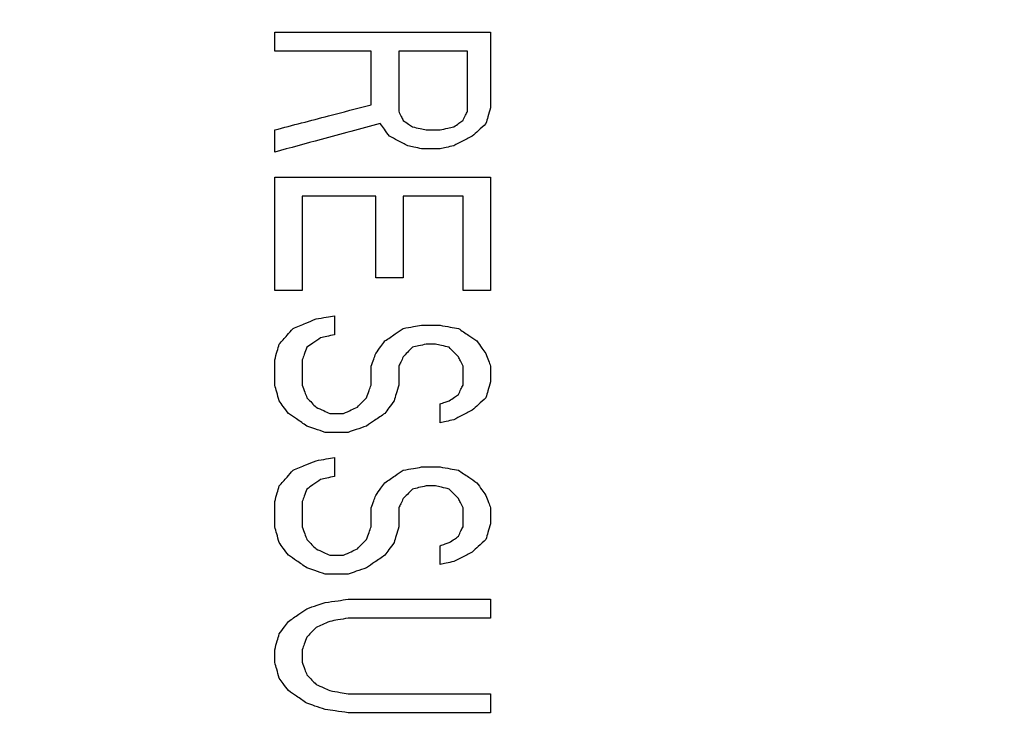
# Model space of a CAD drawing. Units: inches. Extents: x -2 to 332, y 6 to 219.
# Drawn here: x 51 to 52, y 167 to 168 of the extents above; entities that cross this region are included whole.
import ezdxf

# ---------------------------------------------------------------- set-up
doc = ezdxf.new("R2010")
doc.units = ezdxf.units.IN
doc.header["$LTSCALE"] = 6
doc.header["$MEASUREMENT"] = 0
doc.layers.get('0').update_dxf_attribs({"lineweight": 25})

# ---------------------------------------------------------------- blocks, each defined once
blk = doc.blocks.new('A$C57B05F4F')
at = {"color": 7, "linetype": 'Continuous', "lineweight": 25}
for points, knots in [([(1.855276, 0.50443), (1.855071, 0.51323), (1.854655, 0.5311), (1.85122, 0.558108), (1.845538, 0.585469), (1.837283, 0.612875), (1.826512, 0.639822), (1.813253, 0.66597), (1.797616, 0.690986), (1.779639, 0.714683), (1.759382, 0.736874), (1.73704, 0.757235), (1.712872, 0.775475), (1.687349, 0.791286), (1.660831, 0.804544), (1.633842, 0.815136), (1.606751, 0.823125), (1.579887, 0.828631), (1.553374, 0.83182), (1.527033, 0.832861), (1.500522, 0.831794), (1.473514, 0.828485), (1.446153, 0.822767), (1.418747, 0.814523), (1.3918, 0.803749), (1.365652, 0.790491), (1.340636, 0.774853), (1.316939, 0.756877), (1.294748, 0.736619), (1.274387, 0.714277), (1.256146, 0.690109), (1.240337, 0.664586), (1.227078, 0.638068), (1.216488, 0.61108), (1.20849, 0.583988), (1.203017, 0.557124), (1.199707, 0.530612), (1.199306, 0.513071), (1.199108, 0.50443)], [0, 0, 0, 0, 0.025617, 0.052014, 0.079133, 0.106902, 0.135236, 0.163518, 0.192148, 0.221014, 0.25, 0.279512, 0.308897, 0.338034, 0.366804, 0.3951, 0.422336, 0.448941, 0.474848, 0.5, 0.525617, 0.552014, 0.579133, 0.606902, 0.635236, 0.663518, 0.692148, 0.721014, 0.75, 0.779512, 0.808897, 0.838034, 0.866804, 0.8951, 0.922336, 0.948941, 0.974848, 1, 1, 1, 1]), ([(1.305386, 0.515225), (1.305922, 0.522251), (1.307001, 0.536388), (1.311194, 0.557369), (1.317294, 0.578015), (1.32555, 0.598344), (1.335942, 0.617986), (1.348253, 0.636737), (1.357916, 0.648027), (1.362718, 0.653637)], [0, 0, 0, 0, 0.138289, 0.278241, 0.41923, 0.560599, 0.708377, 0.855085, 1, 1, 1, 1]), ([(1.34784, 0.554175), (1.34784, 0.554283), (1.34784, 0.554474), (1.34784, 0.554665), (1.34784, 0.55475)], [0, 0, 0, 0, 0.5600008, 1, 1, 1, 1]), ([(1.34784, 0.55475), (1.349059, 0.55475), (1.351237, 0.55475), (1.353434, 0.55475), (1.354401, 0.55475)], [0, 0, 0, 0, 0.56, 1, 1, 1, 1]), ([(1.354401, 0.55475), (1.354401, 0.554321), (1.354401, 0.553556), (1.354401, 0.55279), (1.354401, 0.552453)], [0, 0, 0, 0, 0.56, 1, 1, 1, 1]), ([(1.350772, 0.554175), (1.350223, 0.554175), (1.349244, 0.554175), (1.348269, 0.554175), (1.34784, 0.554175)], [0, 0, 0, 0, 0.56, 1, 1, 1, 1]), ([(1.350772, 0.552549), (1.350772, 0.552852), (1.350772, 0.553395), (1.350772, 0.553937), (1.350772, 0.554175)], [0, 0, 0, 0, 0.56, 1, 1, 1, 1]), ([(1.353703, 0.554175), (1.353312, 0.554175), (1.352613, 0.554175), (1.351916, 0.554175), (1.351609, 0.554175)], [0, 0, 0, 0, 0.56, 1, 1, 1, 1]), ([(1.351609, 0.554175), (1.351609, 0.553836), (1.351609, 0.55323), (1.351609, 0.552624), (1.351609, 0.552357)], [0, 0, 0, 0, 0.56, 1, 1, 1, 1]), ([(1.353703, 0.552357), (1.353703, 0.552697), (1.353703, 0.553303), (1.353703, 0.553909), (1.353703, 0.554175)], [0, 0, 0, 0, 0.56, 1, 1, 1, 1]), ([(1.34784, 0.551783), (1.348386, 0.551926), (1.349361, 0.55218), (1.350341, 0.552436), (1.350772, 0.552549)], [0, 0, 0, 0, 0.56, 1, 1, 1, 1]), ([(1.351609, 0.552357), (1.351635, 0.552304), (1.351682, 0.552208), (1.351728, 0.552112), (1.351749, 0.55207)], [0, 0, 0, 0, 0.560187, 1, 1, 1, 1]), ([(1.353564, 0.55207), (1.35359, 0.552124), (1.353636, 0.552219), (1.353683, 0.552315), (1.353703, 0.552357)], [0, 0, 0, 0, 0.559991, 1, 1, 1, 1]), ([(1.354401, 0.552453), (1.354375, 0.552364), (1.354329, 0.552204), (1.354282, 0.552045), (1.354262, 0.551974)], [0, 0, 0, 0, 0.5599993, 1, 1, 1, 1]), ([(1.351051, 0.551974), (1.35045, 0.551813), (1.349378, 0.551526), (1.34831, 0.551239), (1.34784, 0.551113)], [0, 0, 0, 0, 0.56, 1, 1, 1, 1]), ([(1.35133, 0.551592), (1.351278, 0.551663), (1.351185, 0.551791), (1.351092, 0.551918), (1.351051, 0.551974)], [0, 0, 0, 0, 0.5599869, 1, 1, 1, 1]), ([(1.351749, 0.55207), (1.351801, 0.552034), (1.351894, 0.551971), (1.351987, 0.551907), (1.352028, 0.551879)], [0, 0, 0, 0, 0.560003, 1, 1, 1, 1]), ([(1.353285, 0.551879), (1.353337, 0.551915), (1.35343, 0.551978), (1.353523, 0.552042), (1.353564, 0.55207)], [0, 0, 0, 0, 0.5601887, 1, 1, 1, 1]), ([(1.354262, 0.551974), (1.354184, 0.551903), (1.354044, 0.551775), (1.353904, 0.551648), (1.353843, 0.551592)], [0, 0, 0, 0, 0.559824, 1, 1, 1, 1]), ([(1.34784, 0.551113), (1.34784, 0.551238), (1.34784, 0.551462), (1.34784, 0.551685), (1.34784, 0.551783)], [0, 0, 0, 0, 0.559984, 1, 1, 1, 1]), ([(1.352028, 0.551879), (1.352106, 0.551861), (1.352246, 0.551829), (1.352385, 0.551797), (1.352447, 0.551783)], [0, 0, 0, 0, 0.56, 1, 1, 1, 1]), ([(1.352447, 0.551783), (1.352525, 0.551783), (1.352665, 0.551783), (1.352804, 0.551783), (1.352866, 0.551783)], [0, 0, 0, 0, 0.560002, 1, 1, 1, 1]), ([(1.352866, 0.551783), (1.352944, 0.551801), (1.353083, 0.551833), (1.353223, 0.551865), (1.353285, 0.551879)], [0, 0, 0, 0, 0.560007, 1, 1, 1, 1]), ([(1.351888, 0.551305), (1.351784, 0.551358), (1.351598, 0.551454), (1.351412, 0.55155), (1.35133, 0.551592)], [0, 0, 0, 0, 0.5599977, 1, 1, 1, 1]), ([(1.353843, 0.551592), (1.353739, 0.551538), (1.353553, 0.551442), (1.353366, 0.551347), (1.353285, 0.551305)], [0, 0, 0, 0, 0.55998, 1, 1, 1, 1]), ([(1.352307, 0.551209), (1.352229, 0.551227), (1.352089, 0.551259), (1.35195, 0.551291), (1.351888, 0.551305)], [0, 0, 0, 0, 0.56, 1, 1, 1, 1]), ([(1.352866, 0.551209), (1.352761, 0.551209), (1.352575, 0.551209), (1.352389, 0.551209), (1.352307, 0.551209)], [0, 0, 0, 0, 0.559997, 1, 1, 1, 1]), ([(1.353285, 0.551305), (1.353206, 0.551287), (1.353067, 0.551255), (1.352927, 0.551223), (1.352866, 0.551209)], [0, 0, 0, 0, 0.559993, 1, 1, 1, 1]), ([(1.34784, 0.550348), (1.349059, 0.550348), (1.351237, 0.550348), (1.353434, 0.550348), (1.354401, 0.550348)], [0, 0, 0, 0, 0.56, 1, 1, 1, 1]), ([(1.34784, 0.546903), (1.34784, 0.547546), (1.34784, 0.548695), (1.34784, 0.549843), (1.34784, 0.550348)], [0, 0, 0, 0, 0.56, 1, 1, 1, 1]), ([(1.354401, 0.550348), (1.354401, 0.549705), (1.354401, 0.548558), (1.354401, 0.547408), (1.354401, 0.546903)], [0, 0, 0, 0, 0.56, 1, 1, 1, 1]), ([(1.350911, 0.549774), (1.350494, 0.549774), (1.349748, 0.549774), (1.349005, 0.549774), (1.348677, 0.549774)], [0, 0, 0, 0, 0.56, 1, 1, 1, 1]), ([(1.348677, 0.549774), (1.348677, 0.549238), (1.348677, 0.548282), (1.348677, 0.547324), (1.348677, 0.546903)], [0, 0, 0, 0, 0.56, 1, 1, 1, 1]), ([(1.350911, 0.547286), (1.350911, 0.54775), (1.350911, 0.54858), (1.350911, 0.549409), (1.350911, 0.549774)], [0, 0, 0, 0, 0.56, 1, 1, 1, 1]), ([(1.353564, 0.549774), (1.353225, 0.549774), (1.352619, 0.549774), (1.352015, 0.549774), (1.351749, 0.549774)], [0, 0, 0, 0, 0.56, 1, 1, 1, 1]), ([(1.351749, 0.549774), (1.351749, 0.549309), (1.351749, 0.54848), (1.351749, 0.547651), (1.351749, 0.547286)], [0, 0, 0, 0, 0.56, 1, 1, 1, 1]), ([(1.353564, 0.546903), (1.353564, 0.547439), (1.353564, 0.548396), (1.353564, 0.549353), (1.353564, 0.549774)], [0, 0, 0, 0, 0.56, 1, 1, 1, 1]), ([(1.351749, 0.547286), (1.351592, 0.547286), (1.351313, 0.547286), (1.351034, 0.547286), (1.350911, 0.547286)], [0, 0, 0, 0, 0.5599962, 1, 1, 1, 1]), ([(1.348677, 0.546903), (1.348521, 0.546903), (1.348242, 0.546903), (1.347963, 0.546903), (1.34784, 0.546903)], [0, 0, 0, 0, 0.559996, 1, 1, 1, 1]), ([(1.354401, 0.546903), (1.354245, 0.546903), (1.353966, 0.546903), (1.353687, 0.546903), (1.353564, 0.546903)], [0, 0, 0, 0, 0.559996, 1, 1, 1, 1]), ([(1.348398, 0.545755), (1.348528, 0.545808), (1.348761, 0.545904), (1.348994, 0.545999), (1.349096, 0.546042)], [0, 0, 0, 0, 0.560018, 1, 1, 1, 1]), ([(1.349096, 0.546042), (1.3492, 0.546059), (1.349387, 0.546091), (1.349573, 0.546123), (1.349655, 0.546137)], [0, 0, 0, 0, 0.560007, 1, 1, 1, 1]), ([(1.349655, 0.546137), (1.349655, 0.54603), (1.349655, 0.545839), (1.349655, 0.545647), (1.349655, 0.545563)], [0, 0, 0, 0, 0.559989, 1, 1, 1, 1]), ([(1.347979, 0.545276), (1.348058, 0.545365), (1.348197, 0.545525), (1.348337, 0.545684), (1.348398, 0.545755)], [0, 0, 0, 0, 0.5601298, 1, 1, 1, 1]), ([(1.35119, 0.545372), (1.351295, 0.545443), (1.351481, 0.545571), (1.351667, 0.545698), (1.351749, 0.545755)], [0, 0, 0, 0, 0.560425, 1, 1, 1, 1]), ([(1.351749, 0.545755), (1.351853, 0.545772), (1.352039, 0.545804), (1.352225, 0.545836), (1.352307, 0.54585)], [0, 0, 0, 0, 0.560007, 1, 1, 1, 1]), ([(1.352307, 0.54585), (1.352412, 0.54585), (1.352598, 0.54585), (1.352784, 0.54585), (1.352866, 0.54585)], [0, 0, 0, 0, 0.5600025, 1, 1, 1, 1]), ([(1.352866, 0.54585), (1.35297, 0.545832), (1.353156, 0.5458), (1.353342, 0.545769), (1.353424, 0.545755)], [0, 0, 0, 0, 0.56, 1, 1, 1, 1]), ([(1.353424, 0.545755), (1.353528, 0.545683), (1.353714, 0.545556), (1.353901, 0.545428), (1.353983, 0.545372)], [0, 0, 0, 0, 0.560007, 1, 1, 1, 1]), ([(1.349236, 0.545467), (1.349158, 0.545414), (1.349018, 0.545318), (1.348879, 0.545223), (1.348817, 0.54518)], [0, 0, 0, 0, 0.559679, 1, 1, 1, 1]), ([(1.349655, 0.545563), (1.349577, 0.545545), (1.349437, 0.545513), (1.349297, 0.545481), (1.349236, 0.545467)], [0, 0, 0, 0, 0.559994, 1, 1, 1, 1]), ([(1.350911, 0.544989), (1.350963, 0.54506), (1.351056, 0.545188), (1.351149, 0.545316), (1.35119, 0.545372)], [0, 0, 0, 0, 0.560044, 1, 1, 1, 1]), ([(1.353983, 0.545372), (1.354035, 0.5453), (1.354128, 0.545173), (1.354221, 0.545045), (1.354262, 0.544989)], [0, 0, 0, 0, 0.560335, 1, 1, 1, 1]), ([(1.34784, 0.544798), (1.347866, 0.544887), (1.347912, 0.545046), (1.347959, 0.545206), (1.347979, 0.545276)], [0, 0, 0, 0, 0.5600032, 1, 1, 1, 1]), ([(1.348817, 0.54518), (1.348791, 0.545109), (1.348744, 0.544981), (1.348698, 0.544854), (1.348677, 0.544798)], [0, 0, 0, 0, 0.5599947, 1, 1, 1, 1]), ([(1.352028, 0.54518), (1.351976, 0.545127), (1.351883, 0.545031), (1.35179, 0.544935), (1.351749, 0.544893)], [0, 0, 0, 0, 0.559985, 1, 1, 1, 1]), ([(1.352447, 0.545276), (1.352369, 0.545258), (1.352229, 0.545226), (1.352089, 0.545194), (1.352028, 0.54518)], [0, 0, 0, 0, 0.559993, 1, 1, 1, 1]), ([(1.352726, 0.545276), (1.352674, 0.545276), (1.352581, 0.545276), (1.352488, 0.545276), (1.352447, 0.545276)], [0, 0, 0, 0, 0.559999, 1, 1, 1, 1]), ([(1.353145, 0.54518), (1.353067, 0.545198), (1.352927, 0.54523), (1.352788, 0.545262), (1.352726, 0.545276)], [0, 0, 0, 0, 0.56, 1, 1, 1, 1]), ([(1.353424, 0.544893), (1.353372, 0.544947), (1.353279, 0.545043), (1.353186, 0.545138), (1.353145, 0.54518)], [0, 0, 0, 0, 0.559991, 1, 1, 1, 1]), ([(1.34784, 0.544032), (1.34784, 0.544175), (1.34784, 0.54443), (1.34784, 0.544685), (1.34784, 0.544798)], [0, 0, 0, 0, 0.559984, 1, 1, 1, 1]), ([(1.348677, 0.544798), (1.348677, 0.544655), (1.348677, 0.5444), (1.348677, 0.544144), (1.348677, 0.544032)], [0, 0, 0, 0, 0.5600166, 1, 1, 1, 1]), ([(1.350772, 0.544606), (1.350798, 0.544678), (1.350844, 0.544805), (1.350891, 0.544933), (1.350911, 0.544989)], [0, 0, 0, 0, 0.560005, 1, 1, 1, 1]), ([(1.351749, 0.544893), (1.351723, 0.54484), (1.351676, 0.544744), (1.35163, 0.544648), (1.351609, 0.544606)], [0, 0, 0, 0, 0.560006, 1, 1, 1, 1]), ([(1.353564, 0.544606), (1.353538, 0.54466), (1.353491, 0.544756), (1.353445, 0.544851), (1.353424, 0.544893)], [0, 0, 0, 0, 0.559835, 1, 1, 1, 1]), ([(1.354262, 0.544989), (1.354288, 0.544918), (1.354334, 0.54479), (1.354381, 0.544662), (1.354401, 0.544606)], [0, 0, 0, 0, 0.560137, 1, 1, 1, 1]), ([(1.350772, 0.544032), (1.350772, 0.544139), (1.350772, 0.544331), (1.350772, 0.544522), (1.350772, 0.544606)], [0, 0, 0, 0, 0.559987, 1, 1, 1, 1]), ([(1.351609, 0.544606), (1.351609, 0.544499), (1.351609, 0.544308), (1.351609, 0.544116), (1.351609, 0.544032)], [0, 0, 0, 0, 0.560013, 1, 1, 1, 1]), ([(1.353564, 0.544032), (1.353564, 0.544139), (1.353564, 0.544331), (1.353564, 0.544522), (1.353564, 0.544606)], [0, 0, 0, 0, 0.559987, 1, 1, 1, 1]), ([(1.354401, 0.544606), (1.354401, 0.544517), (1.354401, 0.544357), (1.354401, 0.544198), (1.354401, 0.544128)], [0, 0, 0, 0, 0.55999, 1, 1, 1, 1]), ([(1.347979, 0.543554), (1.347953, 0.543643), (1.347907, 0.543802), (1.34786, 0.543962), (1.34784, 0.544032)], [0, 0, 0, 0, 0.559894, 1, 1, 1, 1]), ([(1.348677, 0.544032), (1.348703, 0.543961), (1.34875, 0.543833), (1.348797, 0.543705), (1.348817, 0.543649)], [0, 0, 0, 0, 0.5601283, 1, 1, 1, 1]), ([(1.350632, 0.543649), (1.350658, 0.543721), (1.350705, 0.543848), (1.350751, 0.543976), (1.350772, 0.544032)], [0, 0, 0, 0, 0.560006, 1, 1, 1, 1]), ([(1.351609, 0.544032), (1.351583, 0.543943), (1.351537, 0.543783), (1.35149, 0.543624), (1.35147, 0.543554)], [0, 0, 0, 0, 0.5599966, 1, 1, 1, 1]), ([(1.353424, 0.543745), (1.35345, 0.543799), (1.353497, 0.543894), (1.353543, 0.54399), (1.353564, 0.544032)], [0, 0, 0, 0, 0.560007, 1, 1, 1, 1]), ([(1.354401, 0.544128), (1.354375, 0.544038), (1.354329, 0.543879), (1.354282, 0.54372), (1.354262, 0.543649)], [0, 0, 0, 0, 0.559997, 1, 1, 1, 1]), ([(1.348259, 0.543171), (1.348206, 0.543242), (1.348113, 0.54337), (1.34802, 0.543497), (1.347979, 0.543554)], [0, 0, 0, 0, 0.559668, 1, 1, 1, 1]), ([(1.348817, 0.543649), (1.348869, 0.543596), (1.348962, 0.5435), (1.349055, 0.543404), (1.349096, 0.543362)], [0, 0, 0, 0, 0.560257, 1, 1, 1, 1]), ([(1.350353, 0.543362), (1.350405, 0.543416), (1.350498, 0.543512), (1.350591, 0.543607), (1.350632, 0.543649)], [0, 0, 0, 0, 0.560118, 1, 1, 1, 1]), ([(1.35147, 0.543554), (1.351418, 0.543482), (1.351324, 0.543355), (1.351231, 0.543227), (1.35119, 0.543171)], [0, 0, 0, 0, 0.559951, 1, 1, 1, 1]), ([(1.352866, 0.543458), (1.352918, 0.543476), (1.353011, 0.543508), (1.353104, 0.54354), (1.353145, 0.543554)], [0, 0, 0, 0, 0.560006, 1, 1, 1, 1]), ([(1.353145, 0.543554), (1.353197, 0.543589), (1.35329, 0.543653), (1.353383, 0.543717), (1.353424, 0.543745)], [0, 0, 0, 0, 0.560219, 1, 1, 1, 1]), ([(1.354262, 0.543649), (1.354184, 0.543578), (1.354044, 0.54345), (1.353904, 0.543323), (1.353843, 0.543267)], [0, 0, 0, 0, 0.5597804, 1, 1, 1, 1]), ([(1.349096, 0.543362), (1.349174, 0.543327), (1.349314, 0.543263), (1.349454, 0.543199), (1.349515, 0.543171)], [0, 0, 0, 0, 0.560002, 1, 1, 1, 1]), ([(1.349934, 0.543171), (1.350012, 0.543207), (1.350152, 0.54327), (1.350291, 0.543334), (1.350353, 0.543362)], [0, 0, 0, 0, 0.56031, 1, 1, 1, 1]), ([(1.352866, 0.542884), (1.352866, 0.542991), (1.352866, 0.543182), (1.352866, 0.543374), (1.352866, 0.543458)], [0, 0, 0, 0, 0.559987, 1, 1, 1, 1]), ([(1.353843, 0.543267), (1.353739, 0.543213), (1.353553, 0.543117), (1.353366, 0.543022), (1.353285, 0.542979)], [0, 0, 0, 0, 0.559981, 1, 1, 1, 1]), ([(1.348817, 0.542788), (1.348713, 0.54286), (1.348527, 0.542987), (1.34834, 0.543115), (1.348259, 0.543171)], [0, 0, 0, 0, 0.559992, 1, 1, 1, 1]), ([(1.349515, 0.543171), (1.349593, 0.543171), (1.349733, 0.543171), (1.349872, 0.543171), (1.349934, 0.543171)], [0, 0, 0, 0, 0.560002, 1, 1, 1, 1]), ([(1.35119, 0.543171), (1.351086, 0.543099), (1.3509, 0.542972), (1.350714, 0.542844), (1.350632, 0.542788)], [0, 0, 0, 0, 0.559556, 1, 1, 1, 1]), ([(1.353285, 0.542979), (1.353206, 0.542962), (1.353067, 0.54293), (1.352927, 0.542898), (1.352866, 0.542884)], [0, 0, 0, 0, 0.559994, 1, 1, 1, 1]), ([(1.349375, 0.542597), (1.349271, 0.542632), (1.349085, 0.542696), (1.348899, 0.54276), (1.348817, 0.542788)], [0, 0, 0, 0, 0.559999, 1, 1, 1, 1]), ([(1.350632, 0.542788), (1.350528, 0.542752), (1.350341, 0.542689), (1.350155, 0.542625), (1.350074, 0.542597)], [0, 0, 0, 0, 0.559988, 1, 1, 1, 1]), ([(1.350074, 0.542597), (1.349943, 0.542597), (1.34971, 0.542597), (1.349478, 0.542597), (1.349375, 0.542597)], [0, 0, 0, 0, 0.559997, 1, 1, 1, 1]), ([(1.349096, 0.541736), (1.3492, 0.541753), (1.349387, 0.541785), (1.349573, 0.541817), (1.349655, 0.541831)], [0, 0, 0, 0, 0.560006, 1, 1, 1, 1]), ([(1.349655, 0.541831), (1.349655, 0.541724), (1.349655, 0.541533), (1.349655, 0.541341), (1.349655, 0.541257)], [0, 0, 0, 0, 0.560012, 1, 1, 1, 1]), ([(1.347979, 0.54097), (1.348058, 0.541059), (1.348197, 0.541219), (1.348337, 0.541378), (1.348398, 0.541448)], [0, 0, 0, 0, 0.560151, 1, 1, 1, 1]), ([(1.348398, 0.541448), (1.348528, 0.541502), (1.348761, 0.541598), (1.348994, 0.541693), (1.349096, 0.541736)], [0, 0, 0, 0, 0.560017, 1, 1, 1, 1]), ([(1.35119, 0.541066), (1.351295, 0.541137), (1.351481, 0.541265), (1.351667, 0.541392), (1.351749, 0.541448)], [0, 0, 0, 0, 0.560457, 1, 1, 1, 1]), ([(1.351749, 0.541448), (1.351853, 0.541466), (1.352039, 0.541498), (1.352225, 0.54153), (1.352307, 0.541544)], [0, 0, 0, 0, 0.560006, 1, 1, 1, 1]), ([(1.352307, 0.541544), (1.352412, 0.541544), (1.352598, 0.541544), (1.352784, 0.541544), (1.352866, 0.541544)], [0, 0, 0, 0, 0.560002, 1, 1, 1, 1]), ([(1.352866, 0.541544), (1.35297, 0.541526), (1.353156, 0.541494), (1.353342, 0.541462), (1.353424, 0.541448)], [0, 0, 0, 0, 0.56, 1, 1, 1, 1]), ([(1.353424, 0.541448), (1.353528, 0.541377), (1.353714, 0.541249), (1.353901, 0.541122), (1.353983, 0.541066)], [0, 0, 0, 0, 0.560008, 1, 1, 1, 1]), ([(1.349236, 0.541161), (1.349158, 0.541108), (1.349018, 0.541012), (1.348879, 0.540916), (1.348817, 0.540874)], [0, 0, 0, 0, 0.559655, 1, 1, 1, 1]), ([(1.349655, 0.541257), (1.349577, 0.541239), (1.349437, 0.541207), (1.349297, 0.541175), (1.349236, 0.541161)], [0, 0, 0, 0, 0.559994, 1, 1, 1, 1]), ([(1.34784, 0.540492), (1.347866, 0.540581), (1.347912, 0.54074), (1.347959, 0.5409), (1.347979, 0.54097)], [0, 0, 0, 0, 0.5600044, 1, 1, 1, 1]), ([(1.348817, 0.540874), (1.348791, 0.540803), (1.348744, 0.540675), (1.348698, 0.540548), (1.348677, 0.540492)], [0, 0, 0, 0, 0.5599938, 1, 1, 1, 1]), ([(1.350911, 0.540683), (1.350963, 0.540754), (1.351056, 0.540882), (1.351149, 0.54101), (1.35119, 0.541066)], [0, 0, 0, 0, 0.5600563, 1, 1, 1, 1]), ([(1.352028, 0.540874), (1.351976, 0.540821), (1.351883, 0.540725), (1.35179, 0.540629), (1.351749, 0.540587)], [0, 0, 0, 0, 0.559873, 1, 1, 1, 1]), ([(1.352447, 0.54097), (1.352369, 0.540952), (1.352229, 0.54092), (1.35209, 0.540888), (1.352028, 0.540874)], [0, 0, 0, 0, 0.559764, 1, 1, 1, 1]), ([(1.352726, 0.54097), (1.352674, 0.54097), (1.352581, 0.54097), (1.352488, 0.54097), (1.352447, 0.54097)], [0, 0, 0, 0, 0.559999, 1, 1, 1, 1]), ([(1.353145, 0.540874), (1.353067, 0.540892), (1.352927, 0.540924), (1.352788, 0.540956), (1.352726, 0.54097)], [0, 0, 0, 0, 0.56, 1, 1, 1, 1]), ([(1.353424, 0.540587), (1.353372, 0.540641), (1.353279, 0.540737), (1.353186, 0.540832), (1.353145, 0.540874)], [0, 0, 0, 0, 0.5597372, 1, 1, 1, 1]), ([(1.353983, 0.541066), (1.354035, 0.540994), (1.354128, 0.540867), (1.354221, 0.540739), (1.354262, 0.540683)], [0, 0, 0, 0, 0.56034, 1, 1, 1, 1]), ([(1.350772, 0.5403), (1.350798, 0.540372), (1.350844, 0.540499), (1.350891, 0.540627), (1.350911, 0.540683)], [0, 0, 0, 0, 0.560006, 1, 1, 1, 1]), ([(1.351749, 0.540587), (1.351723, 0.540534), (1.351676, 0.540438), (1.35163, 0.540342), (1.351609, 0.5403)], [0, 0, 0, 0, 0.560004, 1, 1, 1, 1]), ([(1.353564, 0.5403), (1.353538, 0.540354), (1.353491, 0.540449), (1.353445, 0.540545), (1.353424, 0.540587)], [0, 0, 0, 0, 0.559849, 1, 1, 1, 1]), ([(1.354262, 0.540683), (1.354288, 0.540611), (1.354334, 0.540484), (1.354381, 0.540356), (1.354401, 0.5403)], [0, 0, 0, 0, 0.560121, 1, 1, 1, 1]), ([(1.34784, 0.539726), (1.34784, 0.539869), (1.34784, 0.540124), (1.34784, 0.540379), (1.34784, 0.540492)], [0, 0, 0, 0, 0.559985, 1, 1, 1, 1]), ([(1.348677, 0.540492), (1.348677, 0.540349), (1.348677, 0.540093), (1.348677, 0.539838), (1.348677, 0.539726)], [0, 0, 0, 0, 0.560015, 1, 1, 1, 1]), ([(1.350772, 0.539726), (1.350772, 0.539833), (1.350772, 0.540025), (1.350772, 0.540216), (1.350772, 0.5403)], [0, 0, 0, 0, 0.559988, 1, 1, 1, 1]), ([(1.351609, 0.5403), (1.351609, 0.540193), (1.351609, 0.540002), (1.351609, 0.53981), (1.351609, 0.539726)], [0, 0, 0, 0, 0.560012, 1, 1, 1, 1]), ([(1.353564, 0.539726), (1.353564, 0.539833), (1.353564, 0.540025), (1.353564, 0.540216), (1.353564, 0.5403)], [0, 0, 0, 0, 0.559988, 1, 1, 1, 1]), ([(1.354401, 0.5403), (1.354401, 0.540211), (1.354401, 0.540051), (1.354401, 0.539892), (1.354401, 0.539822)], [0, 0, 0, 0, 0.559988, 1, 1, 1, 1]), ([(1.347979, 0.539248), (1.347953, 0.539337), (1.347907, 0.539496), (1.34786, 0.539656), (1.34784, 0.539726)], [0, 0, 0, 0, 0.559909, 1, 1, 1, 1]), ([(1.348677, 0.539726), (1.348703, 0.539655), (1.34875, 0.539527), (1.348797, 0.539399), (1.348817, 0.539343)], [0, 0, 0, 0, 0.5601134, 1, 1, 1, 1]), ([(1.350632, 0.539343), (1.350658, 0.539415), (1.350705, 0.539542), (1.350751, 0.53967), (1.350772, 0.539726)], [0, 0, 0, 0, 0.5600065, 1, 1, 1, 1]), ([(1.351609, 0.539726), (1.351583, 0.539637), (1.351537, 0.539477), (1.35149, 0.539318), (1.35147, 0.539248)], [0, 0, 0, 0, 0.559995, 1, 1, 1, 1]), ([(1.353424, 0.539439), (1.35345, 0.539493), (1.353497, 0.539588), (1.353543, 0.539684), (1.353564, 0.539726)], [0, 0, 0, 0, 0.5600081, 1, 1, 1, 1]), ([(1.354401, 0.539822), (1.354375, 0.539732), (1.354329, 0.539573), (1.354282, 0.539413), (1.354262, 0.539343)], [0, 0, 0, 0, 0.559995, 1, 1, 1, 1]), ([(1.348817, 0.539343), (1.348869, 0.53929), (1.348962, 0.539194), (1.349055, 0.539098), (1.349096, 0.539056)], [0, 0, 0, 0, 0.56001, 1, 1, 1, 1]), ([(1.350353, 0.539056), (1.350405, 0.53911), (1.350498, 0.539205), (1.350591, 0.539301), (1.350632, 0.539343)], [0, 0, 0, 0, 0.560133, 1, 1, 1, 1]), ([(1.353145, 0.539248), (1.353197, 0.539283), (1.35329, 0.539347), (1.353383, 0.539411), (1.353424, 0.539439)], [0, 0, 0, 0, 0.560236, 1, 1, 1, 1]), ([(1.354262, 0.539343), (1.354184, 0.539272), (1.354044, 0.539144), (1.353904, 0.539017), (1.353843, 0.53896)], [0, 0, 0, 0, 0.559756, 1, 1, 1, 1]), ([(1.348259, 0.538865), (1.348206, 0.538936), (1.348113, 0.539064), (1.34802, 0.539191), (1.347979, 0.539248)], [0, 0, 0, 0, 0.559664, 1, 1, 1, 1]), ([(1.349096, 0.539056), (1.349174, 0.53902), (1.349314, 0.538957), (1.349454, 0.538893), (1.349515, 0.538865)], [0, 0, 0, 0, 0.560002, 1, 1, 1, 1]), ([(1.349934, 0.538865), (1.350012, 0.5389), (1.350152, 0.538964), (1.350291, 0.539028), (1.350353, 0.539056)], [0, 0, 0, 0, 0.5600116, 1, 1, 1, 1]), ([(1.35147, 0.539248), (1.351418, 0.539176), (1.351324, 0.539048), (1.351231, 0.538921), (1.35119, 0.538865)], [0, 0, 0, 0, 0.559939, 1, 1, 1, 1]), ([(1.352866, 0.539152), (1.352918, 0.53917), (1.353011, 0.539202), (1.353104, 0.539234), (1.353145, 0.539248)], [0, 0, 0, 0, 0.560006, 1, 1, 1, 1]), ([(1.352866, 0.538578), (1.352866, 0.538685), (1.352866, 0.538876), (1.352866, 0.539068), (1.352866, 0.539152)], [0, 0, 0, 0, 0.559988, 1, 1, 1, 1]), ([(1.348817, 0.538482), (1.348713, 0.538553), (1.348527, 0.538681), (1.34834, 0.538809), (1.348259, 0.538865)], [0, 0, 0, 0, 0.559991, 1, 1, 1, 1]), ([(1.349515, 0.538865), (1.349593, 0.538865), (1.349733, 0.538865), (1.349872, 0.538865), (1.349934, 0.538865)], [0, 0, 0, 0, 0.560001, 1, 1, 1, 1]), ([(1.35119, 0.538865), (1.351086, 0.538793), (1.3509, 0.538666), (1.350714, 0.538538), (1.350632, 0.538482)], [0, 0, 0, 0, 0.559523, 1, 1, 1, 1]), ([(1.353843, 0.53896), (1.353739, 0.538907), (1.353553, 0.538811), (1.353366, 0.538715), (1.353285, 0.538673)], [0, 0, 0, 0, 0.559982, 1, 1, 1, 1]), ([(1.349375, 0.538291), (1.349271, 0.538326), (1.349085, 0.53839), (1.348899, 0.538454), (1.348817, 0.538482)], [0, 0, 0, 0, 0.559999, 1, 1, 1, 1]), ([(1.350632, 0.538482), (1.350528, 0.538446), (1.350341, 0.538382), (1.350155, 0.538319), (1.350074, 0.538291)], [0, 0, 0, 0, 0.559989, 1, 1, 1, 1]), ([(1.353285, 0.538673), (1.353206, 0.538656), (1.353067, 0.538624), (1.352927, 0.538592), (1.352866, 0.538578)], [0, 0, 0, 0, 0.559994, 1, 1, 1, 1]), ([(1.350074, 0.538291), (1.349943, 0.538291), (1.34971, 0.538291), (1.349478, 0.538291), (1.349375, 0.538291)], [0, 0, 0, 0, 0.559998, 1, 1, 1, 1]), ([(1.348817, 0.537238), (1.348921, 0.537274), (1.349107, 0.537338), (1.349294, 0.537401), (1.349375, 0.537429)], [0, 0, 0, 0, 0.560011, 1, 1, 1, 1]), ([(1.349375, 0.537429), (1.349506, 0.537447), (1.349738, 0.537479), (1.349971, 0.537511), (1.350074, 0.537525)], [0, 0, 0, 0, 0.560006, 1, 1, 1, 1]), ([(1.350074, 0.537525), (1.350879, 0.537525), (1.352318, 0.537525), (1.353765, 0.537525), (1.354401, 0.537525)], [0, 0, 0, 0, 0.56, 1, 1, 1, 1]), ([(1.354401, 0.537525), (1.354401, 0.537418), (1.354401, 0.537227), (1.354401, 0.537035), (1.354401, 0.536951)], [0, 0, 0, 0, 0.560011, 1, 1, 1, 1]), ([(1.348259, 0.536855), (1.348363, 0.536927), (1.348549, 0.537054), (1.348735, 0.537182), (1.348817, 0.537238)], [0, 0, 0, 0, 0.560488, 1, 1, 1, 1]), ([(1.350074, 0.536951), (1.349969, 0.536933), (1.349783, 0.536901), (1.349597, 0.536869), (1.349515, 0.536855)], [0, 0, 0, 0, 0.559995, 1, 1, 1, 1]), ([(1.354401, 0.536951), (1.353591, 0.536951), (1.352144, 0.536951), (1.350706, 0.536951), (1.350074, 0.536951)], [0, 0, 0, 0, 0.56, 1, 1, 1, 1]), ([(1.347979, 0.536472), (1.348032, 0.536544), (1.348125, 0.536672), (1.348218, 0.536799), (1.348259, 0.536855)], [0, 0, 0, 0, 0.560071, 1, 1, 1, 1]), ([(1.349096, 0.536664), (1.349044, 0.53661), (1.348951, 0.536515), (1.348858, 0.536419), (1.348817, 0.536377)], [0, 0, 0, 0, 0.559856, 1, 1, 1, 1]), ([(1.349515, 0.536855), (1.349437, 0.53682), (1.349297, 0.536756), (1.349158, 0.536692), (1.349096, 0.536664)], [0, 0, 0, 0, 0.559989, 1, 1, 1, 1]), ([(1.34784, 0.535994), (1.347866, 0.536083), (1.347912, 0.536243), (1.347959, 0.536402), (1.347979, 0.536472)], [0, 0, 0, 0, 0.5600056, 1, 1, 1, 1]), ([(1.348817, 0.536377), (1.348791, 0.536305), (1.348744, 0.536178), (1.348698, 0.53605), (1.348677, 0.535994)], [0, 0, 0, 0, 0.560011, 1, 1, 1, 1]), ([(1.34784, 0.535611), (1.34784, 0.535683), (1.34784, 0.53581), (1.34784, 0.535938), (1.34784, 0.535994)], [0, 0, 0, 0, 0.559993, 1, 1, 1, 1]), ([(1.348677, 0.535994), (1.348677, 0.535923), (1.348677, 0.535795), (1.348677, 0.535667), (1.348677, 0.535611)], [0, 0, 0, 0, 0.559989, 1, 1, 1, 1]), ([(1.347979, 0.535133), (1.347953, 0.535222), (1.347907, 0.535382), (1.34786, 0.535541), (1.34784, 0.535611)], [0, 0, 0, 0, 0.559924, 1, 1, 1, 1]), ([(1.348677, 0.535611), (1.348703, 0.53554), (1.34875, 0.535412), (1.348797, 0.535285), (1.348817, 0.535229)], [0, 0, 0, 0, 0.5601, 1, 1, 1, 1]), ([(1.348817, 0.535229), (1.348869, 0.535175), (1.348962, 0.535079), (1.349055, 0.534984), (1.349096, 0.534941)], [0, 0, 0, 0, 0.560267, 1, 1, 1, 1]), ([(1.348259, 0.53475), (1.348206, 0.534822), (1.348113, 0.534949), (1.34802, 0.535077), (1.347979, 0.535133)], [0, 0, 0, 0, 0.5599846, 1, 1, 1, 1]), ([(1.349096, 0.534941), (1.349174, 0.534906), (1.349314, 0.534842), (1.349454, 0.534778), (1.349515, 0.53475)], [0, 0, 0, 0, 0.560003, 1, 1, 1, 1]), ([(1.348817, 0.534367), (1.348713, 0.534439), (1.348527, 0.534566), (1.34834, 0.534694), (1.348259, 0.53475)], [0, 0, 0, 0, 0.559991, 1, 1, 1, 1]), ([(1.349515, 0.53475), (1.349619, 0.534732), (1.349805, 0.5347), (1.349992, 0.534668), (1.350074, 0.534654)], [0, 0, 0, 0, 0.56, 1, 1, 1, 1]), ([(1.350074, 0.534654), (1.350879, 0.534654), (1.352318, 0.534654), (1.353765, 0.534654), (1.354401, 0.534654)], [0, 0, 0, 0, 0.56, 1, 1, 1, 1]), ([(1.354401, 0.534654), (1.354401, 0.534547), (1.354401, 0.534356), (1.354401, 0.534164), (1.354401, 0.53408)], [0, 0, 0, 0, 0.560011, 1, 1, 1, 1]), ([(1.349375, 0.534176), (1.349271, 0.534212), (1.349085, 0.534275), (1.348899, 0.534339), (1.348817, 0.534367)], [0, 0, 0, 0, 0.559999, 1, 1, 1, 1]), ([(1.350074, 0.53408), (1.349943, 0.534098), (1.34971, 0.53413), (1.349478, 0.534162), (1.349375, 0.534176)], [0, 0, 0, 0, 0.56, 1, 1, 1, 1]), ([(1.354401, 0.53408), (1.353591, 0.53408), (1.352144, 0.53408), (1.350706, 0.53408), (1.350074, 0.53408)], [0, 0, 0, 0, 0.56, 1, 1, 1, 1])]:
    blk.add_open_spline(points, degree=3, knots=knots, dxfattribs=at)

msp = doc.modelspace()

# ---------------------------------------------------------------- block references
at = {"xscale": 18, "yscale": 18, "zscale": 18}
msp.add_blockref('A$C57B05F4F', (27.15643, 157.58281), dxfattribs=at)

doc.saveas('drawing.dxf')
